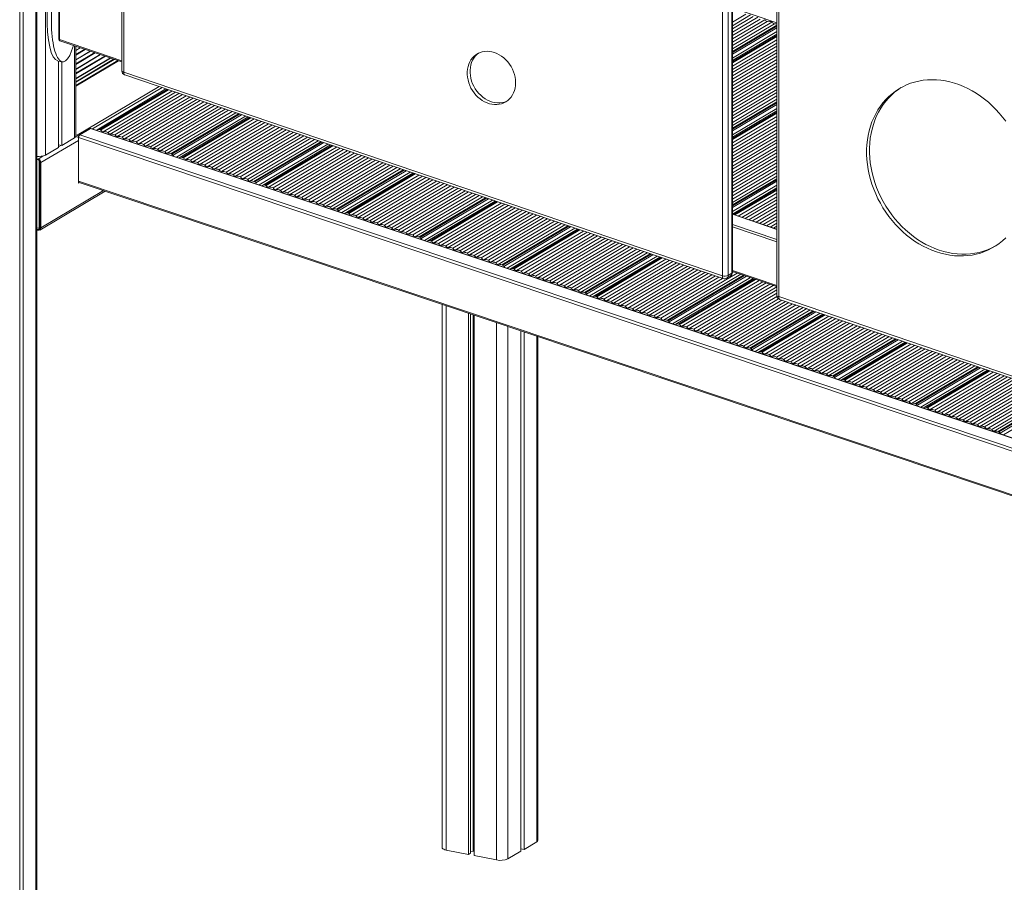
# Model space of a CAD drawing. Units: millimetres. Extents: x -7336 to 26880, y -1407 to 9333.
# Drawn here: x 23303 to 24489, y 22 to 1061 of the extents above; entities that cross this region are included whole.
import ezdxf

# ---------------------------------------------------------------- set-up
doc = ezdxf.new("R2010")
doc.units = ezdxf.units.MM

msp = doc.modelspace()

# ---------------------------------------------------------------- linework, layer by layer
at = {"color": 7, "linetype": 'Continuous', "lineweight": 15}
for p, q in [((23302.6, 2361.9), (23302.6, -298.4)), ((23306.6, 2361.9), (23306.6, -296)), ((23323.4, -285.1), (23323.4, 2363.1)), ((23425.7, 1586.7), (23425.7, 999.5)), ((23428.2, 1585.3), (23428.2, 998)), ((24160.7, 755.9), (24160.7, 1343.1)), ((24161.4, 756.8), (24161.4, 1344)), ((24149.4, 752.6), (24149.4, 1339.8)), ((24156.2, 1340.5), (24156.2, 753.2)), ((24214.9, 1316.4), (24214.9, 729.2)), ((24217.4, 1314.9), (24217.4, 727.7)), ((23349.6, 1090.5), (23349.6, 1037.9)), ((23350.6, 1089.9), (23350.6, 1037.3)), ((24161.4, 1058.2), (24177.7, 1067.8)), ((24161.4, 1054.1), (24183.3, 1067.1)), ((24161.4, 1050.2), (24186.3, 1065)), ((24161.4, 1046.1), (24191.9, 1064.2)), ((24161.4, 1042.2), (24194.9, 1062.1)), ((24161.4, 1038.1), (24200.5, 1061.3)), ((24161.4, 1034.2), (24203.5, 1059.2)), ((24161.4, 1030.1), (24209.1, 1058.4)), ((24161.4, 1026.3), (24212.1, 1056.3)), ((24214.9, 1054.8), (24161.4, 1023.1)), ((24161.4, 1021.9), (24214.9, 1053.7)), ((24214.9, 1051.6), (24161.4, 1019.9)), ((23351, 1036), (23425.7, 1010.4)), ((24214.9, 1043.9), (24161.4, 1012.2)), ((24214.9, 1043.9), (24161.4, 1012.2)), ((24214.9, 1043.9), (24161.4, 1012.2)), ((24214.9, 1043.9), (24161.4, 1012.2)), ((24214.9, 1043.9), (24161.4, 1012.2)), ((24161.4, 1010.7), (24214.9, 1042.4)), ((24161.4, 1009.4), (24214.9, 1041.1)), ((24161.4, 1005.5), (24214.9, 1037.2)), ((24161.4, 1001.4), (24214.9, 1033.1)), ((23370.1, 920.7), (23370.1, 1029.5)), ((23375.6, 1027.6), (23370.1, 1024.3)), ((23387.6, 1023.4), (23370.1, 1013)), ((24161.4, 997.6), (24214.9, 1029.3)), ((24161.4, 993.5), (24214.9, 1025.2)), ((24161.4, 989.6), (24214.9, 1021.3)), ((23348.4, 1011.5), (23353.6, 1010.5)), ((23349.2, 1011.4), (23349.2, 907.4)), ((23353.2, 1010.6), (23353.2, 909.8)), ((23399.7, 1019.3), (23370.1, 1001.7)), ((23411.8, 1015.2), (23370.1, 990.5)), ((23421.5, 1011.8), (23370.1, 981.3)), ((24161.4, 985.5), (24214.9, 1017.2)), ((24161.4, 981.6), (24214.9, 1013.3)), ((24161.4, 977.5), (24214.9, 1009.2)), ((23428.2, 998), (24149.4, 752.6)), ((24161.4, 973.6), (24214.9, 1005.3)), ((24161.4, 969.5), (24214.9, 1001.2)), ((24161.4, 965.7), (24214.9, 997.4)), ((23429.1, 994.8), (24150.3, 749.4)), ((24161.4, 961.6), (24214.9, 993.3)), ((24161.4, 957.7), (24214.9, 989.4)), ((24161.4, 953.6), (24214.9, 985.3)), ((23478.8, 977.9), (23395.8, 928.7)), ((23398.8, 929), (23480.4, 977.3)), ((23400.1, 928.4), (23481.8, 976.8)), ((23403.1, 926.3), (23486, 975.4)), ((23408.7, 925.5), (23490.3, 973.9)), ((24161.4, 949.7), (24214.9, 981.4)), ((24161.4, 945.6), (24214.9, 977.3)), ((24161.4, 941.7), (24214.9, 973.5)), ((23411.6, 923.4), (23494.5, 972.5)), ((23417.3, 922.7), (23498.9, 971)), ((23420.2, 920.6), (23503, 969.6)), ((23425.8, 919.8), (23507.4, 968.1)), ((23428.8, 917.7), (23511.6, 966.7)), ((23434.4, 916.9), (23516, 965.2)), ((23437.4, 914.8), (23520.1, 963.8)), ((23443, 914), (23524.5, 962.3)), ((24161.4, 937.6), (24214.9, 969.4)), ((24161.4, 933.8), (24214.9, 965.5)), ((24214.9, 962.3), (24161.4, 930.6)), ((24161.4, 929.4), (24214.9, 961.1)), ((23446, 911.9), (23528.7, 960.9)), ((23451.6, 911.1), (23533.1, 959.4)), ((23454.6, 909), (23537.2, 958)), ((23460.2, 908.2), (23541.6, 956.5)), ((23463.2, 906.1), (23545.8, 955.1)), ((23468.8, 905.4), (23550.2, 953.6)), ((23471.8, 903.2), (23554.3, 952.2)), ((23477.4, 902.5), (23558.7, 950.7)), ((23480.4, 900.4), (23562.9, 949.2)), ((24214.9, 959.1), (24161.4, 927.4)), ((24214.9, 951.4), (24161.4, 919.7)), ((24214.9, 951.4), (24161.4, 919.7)), ((24214.9, 951.4), (24161.4, 919.7)), ((24214.9, 951.4), (24161.4, 919.7)), ((24214.9, 951.4), (24161.4, 919.7)), ((24214.9, 951.4), (24161.4, 919.7)), ((24161.4, 918.2), (24214.9, 949.9)), ((23566.3, 948.1), (23485.1, 900)), ((23486.1, 899.4), (23567.5, 947.7)), ((23569.8, 946.9), (23487.4, 898.1)), ((23578, 944.1), (23495.5, 895.2)), ((23578, 944.1), (23495.5, 895.2)), ((23498.5, 895.5), (23579.6, 943.6)), ((23499.7, 895), (23581, 943.1)), ((23502.7, 892.9), (23585.1, 941.7)), ((23508.3, 892.1), (23589.5, 940.2)), ((23511.3, 890), (23593.7, 938.8)), ((24161.4, 916.9), (24214.9, 948.6)), ((24161.4, 913), (24214.9, 944.7)), ((24161.4, 908.9), (24214.9, 940.6)), ((23387.9, 930.3), (23374.9, 922.6)), ((24916.9, 417), (23388.4, 930.4)), ((23403, 926.2), (23403.1, 926.3)), ((23516.9, 889.2), (23598.1, 937.3)), ((23519.9, 887.1), (23602.2, 935.9)), ((23525.5, 886.3), (23606.6, 934.4)), ((23528.5, 884.2), (23610.8, 933)), ((23534.1, 883.4), (23615.2, 931.5)), ((23537.1, 881.3), (23619.3, 930)), ((23542.7, 880.5), (23623.7, 928.5)), ((23545.7, 878.4), (23627.9, 927.1)), ((23551.3, 877.7), (23632.3, 925.6)), ((24161.4, 905.1), (24214.9, 936.8)), ((24161.4, 901), (24214.9, 932.7)), ((24161.4, 897.1), (24214.9, 928.8)), ((23368.7, 919), (23353.2, 909.8)), ((23371.9, 922.2), (23370.1, 922.6)), ((23371.9, 920.3), (23370.1, 920.7)), ((23371.9, 919.2), (23371.9, 920.3)), ((23373.6, 864.5), (23373.6, 920)), ((23373.6, 919.5), (23373.6, 866.9)), ((23411.6, 923.3), (23411.6, 923.4)), ((23420.2, 920.4), (23420.2, 920.6)), ((23428.8, 917.6), (23428.8, 917.7)), ((23437.4, 914.7), (23437.4, 914.8)), ((23554.3, 875.5), (23636.4, 924.2)), ((23559.9, 874.8), (23640.8, 922.7)), ((23562.8, 872.7), (23645, 921.3)), ((23568.4, 871.9), (23649.4, 919.8)), ((23571.4, 869.8), (23653.5, 918.4)), ((23577, 869), (23657.9, 916.9)), ((23580, 866.9), (23662.1, 915.5)), ((23665.5, 914.3), (23584.7, 866.5)), ((23585.7, 866), (23666.7, 913.9)), ((24161.4, 893), (24214.9, 924.7)), ((24161.4, 889.1), (24214.9, 920.8)), ((24161.4, 885), (24214.9, 916.7)), ((23349.2, 907.4), (23333.7, 898.2)), ((23353.2, 909.8), (23349.2, 910.6)), ((23446, 911.8), (23446, 911.9)), ((23454.6, 908.9), (23454.6, 909)), ((23463.2, 906), (23463.2, 906.1)), ((23471.8, 903.1), (23471.8, 903.2)), ((23668.9, 913.2), (23587.1, 864.7)), ((23677.2, 910.4), (23595.1, 861.7)), ((23677.2, 910.4), (23595.1, 861.7)), ((23677.2, 910.4), (23595.1, 861.7)), ((23598.1, 862), (23678.8, 909.8)), ((23599.4, 861.5), (23680.1, 909.3)), ((23602.4, 859.4), (23684.3, 907.9)), ((23608, 858.6), (23688.7, 906.4)), ((23610.9, 856.5), (23692.9, 905)), ((23616.6, 855.7), (23697.2, 903.5)), ((23619.5, 853.6), (23701.4, 902.1)), ((24161.4, 881.1), (24214.9, 912.8)), ((24161.4, 877), (24214.9, 908.7)), ((24161.4, 873.2), (24214.9, 904.9)), ((23324.7, 893.5), (23323.4, 893.8)), ((23324.7, 892.6), (23323.4, 892.9)), ((23326, 810), (23326, 891.9)), ((23480.4, 900.2), (23480.4, 900.4)), ((23502.7, 892.7), (23502.7, 892.9)), ((23511.3, 889.9), (23511.3, 890)), ((23625.1, 852.8), (23705.8, 900.6)), ((23628.1, 850.7), (23710, 899.2)), ((23633.7, 850), (23714.3, 897.7)), ((23636.7, 847.8), (23718.5, 896.3)), ((23642.3, 847.1), (23722.9, 894.8)), ((23645.3, 845), (23727.1, 893.4)), ((23650.9, 844.2), (23731.4, 891.9)), ((23653.9, 842.1), (23735.6, 890.5)), ((24161.4, 869.1), (24214.9, 900.8)), ((24161.4, 865.2), (24214.9, 896.9)), ((24161.4, 861.1), (24214.9, 892.8)), ((23327.3, 810.9), (23327.3, 889.3)), ((23328.1, 810.7), (23328.1, 889.1)), ((23519.9, 887), (23519.9, 887.1)), ((23528.5, 884.1), (23528.5, 884.2)), ((23537.1, 881.2), (23537.1, 881.3)), ((23545.6, 878.3), (23545.7, 878.4)), ((23659.5, 841.3), (23740, 889)), ((23662.5, 839.2), (23744.1, 887.6)), ((23668.1, 838.4), (23748.5, 886.1)), ((23671.1, 836.3), (23752.7, 884.7)), ((23676.7, 835.5), (23757.1, 883.2)), ((23679.7, 833.4), (23761.2, 881.7)), ((23764.6, 880.6), (23684.4, 833)), ((23685.4, 832.5), (23765.9, 880.2)), ((23768.1, 879.4), (23686.7, 831.2)), ((24161.4, 857.2), (24214.9, 888.9)), ((24161.4, 853.1), (24214.9, 884.8)), ((24161.4, 849.2), (24214.9, 880.9)), ((23554.2, 875.4), (23554.3, 875.5)), ((23562.8, 872.5), (23562.8, 872.7)), ((23571.4, 869.7), (23571.4, 869.8)), ((23580, 866.8), (23580, 866.9)), ((23776.3, 876.6), (23694.8, 828.3)), ((23776.3, 876.6), (23694.8, 828.3)), ((23776.3, 876.6), (23694.8, 828.3)), ((23776.3, 876.6), (23694.8, 828.3)), ((23697.8, 828.5), (23778, 876.1)), ((23699, 828), (23779.3, 875.6)), ((23702, 825.9), (23783.5, 874.2)), ((23707.6, 825.1), (23787.9, 872.7)), ((23710.6, 823), (23792, 871.3)), ((23716.2, 822.3), (23796.4, 869.8)), ((23719.2, 820.1), (23800.6, 868.4)), ((23724.8, 819.4), (23805, 866.9)), ((24161.4, 845.1), (24214.9, 876.8)), ((24161.4, 841.3), (24214.9, 873)), ((24214.9, 869.8), (24161.4, 838.1)), ((24161.4, 836.9), (24214.9, 868.6)), ((24214.9, 866.6), (24161.4, 834.9)), ((23326.7, 807.9), (23405.6, 854.7)), ((23326.7, 807.9), (23405.6, 854.7)), ((23373.6, 864.5), (23373.3, 864.6)), ((23374.6, 865.1), (23373.6, 864.5)), ((23374.3, 865.2), (24885.9, 357.5)), ((23602.3, 859.3), (23602.4, 859.4)), ((23610.9, 856.4), (23610.9, 856.5)), ((23727.8, 817.3), (23809.1, 865.4)), ((23733.4, 816.5), (23813.5, 864)), ((23736.4, 814.4), (23817.7, 862.5)), ((23742, 813.6), (23822.1, 861)), ((23745, 811.5), (23826.2, 859.6)), ((23750.6, 810.7), (23830.6, 858.1)), ((23753.6, 808.6), (23834.8, 856.7)), ((23759.2, 807.8), (23839.2, 855.2)), ((24214.9, 858.9), (24161.4, 827.2)), ((24214.9, 858.9), (24161.4, 827.2)), ((24214.9, 858.9), (24161.4, 827.2)), ((24214.9, 858.9), (24161.4, 827.2)), ((24214.9, 858.9), (24161.4, 827.2)), ((24214.9, 858.9), (24161.4, 827.2)), ((24214.9, 858.9), (24161.4, 827.2)), ((24162.9, 826.6), (24214.9, 857.4)), ((24164.3, 826.1), (24214.9, 856.1)), ((23619.5, 853.5), (23619.5, 853.6)), ((23628.1, 850.6), (23628.1, 850.7)), ((23636.7, 847.7), (23636.7, 847.8)), ((23645.3, 844.8), (23645.3, 845)), ((23762.1, 805.7), (23843.3, 853.8)), ((23767.8, 804.9), (23847.7, 852.3)), ((23770.7, 802.8), (23851.9, 850.9)), ((23776.3, 802.1), (23856.3, 849.4)), ((23779.3, 799.9), (23860.4, 848)), ((23863.8, 846.8), (23784, 799.6)), ((23785, 799), (23865.1, 846.4)), ((23867.3, 845.7), (23786.4, 797.7)), ((23875.5, 842.9), (23794.4, 794.8)), ((23875.5, 842.9), (23794.4, 794.8)), ((23875.5, 842.9), (23794.4, 794.8)), ((23875.5, 842.9), (23794.4, 794.8)), ((23875.5, 842.9), (23794.4, 794.8)), ((24168.4, 824.7), (24214.9, 852.2)), ((24172.8, 823.2), (24214.9, 848.1)), ((24176.9, 821.8), (24214.9, 844.3)), ((23653.9, 842), (23653.9, 842.1)), ((23662.5, 839.1), (23662.5, 839.2)), ((23671.1, 836.2), (23671.1, 836.3)), ((23679.7, 833.3), (23679.7, 833.4)), ((23797.4, 795.1), (23877.1, 842.3)), ((23798.7, 794.6), (23878.5, 841.8)), ((23801.7, 792.4), (23882.7, 840.4)), ((23807.3, 791.7), (23887, 838.9)), ((23810.3, 789.6), (23891.2, 837.5)), ((23815.9, 788.8), (23895.6, 836)), ((23818.8, 786.7), (23899.8, 834.6)), ((23824.5, 785.9), (23904.1, 833.1)), ((23827.4, 783.8), (23908.3, 831.7)), ((24181.3, 820.3), (24214.9, 840.2)), ((24185.5, 818.9), (24214.9, 836.3)), ((24189.9, 817.4), (24214.9, 832.2)), ((23702, 825.8), (23702, 825.9)), ((23710.6, 822.9), (23710.6, 823)), ((23719.2, 820), (23719.2, 820.1)), ((23833, 783), (23912.7, 830.2)), ((23836, 780.9), (23916.9, 828.8)), ((23841.6, 780.1), (23921.2, 827.3)), ((23844.6, 778), (23925.4, 825.9)), ((23850.2, 777.2), (23929.8, 824.4)), ((23853.2, 775.1), (23934, 823)), ((23858.8, 774.4), (23938.3, 821.5)), ((23861.8, 772.2), (23942.5, 820.1)), ((24214.9, 808.8), (24161.4, 827.1)), ((24194, 815.9), (24214.9, 828.3)), ((24198.4, 814.4), (24214.9, 824.2)), ((24202.5, 813), (24214.9, 820.3)), ((23323.4, 810.6), (23326, 810)), ((23323.4, 808.8), (23324.7, 808.6)), ((23323.4, 807.9), (23324.7, 807.6)), ((23326, 810), (23327.3, 810.8)), ((23727.8, 817.1), (23727.8, 817.3)), ((23736.4, 814.3), (23736.4, 814.4)), ((23745, 811.4), (23745, 811.5)), ((23753.5, 808.5), (23753.6, 808.6)), ((23867.4, 771.5), (23946.9, 818.6)), ((23870.4, 769.4), (23951.1, 817.1)), ((23876, 768.6), (23955.4, 815.7)), ((23879, 766.5), (23959.6, 814.2)), ((23963, 813.1), (23883.7, 766.1)), ((23884.7, 765.5), (23964.2, 812.7)), ((23966.5, 811.9), (23886, 764.2)), ((23974.7, 809.1), (23894.1, 761.3)), ((23974.7, 809.1), (23894.1, 761.3)), ((23974.7, 809.1), (23894.1, 761.3)), ((23974.7, 809.1), (23894.1, 761.3)), ((23974.7, 809.1), (23894.1, 761.3)), ((23974.7, 809.1), (23894.1, 761.3)), ((23897.1, 761.6), (23976.3, 808.5)), ((23898.3, 761.1), (23977.7, 808.1)), ((24206.9, 811.5), (24214.9, 816.2)), ((24211.1, 810.1), (24214.9, 812.4)), ((23762.1, 805.6), (23762.1, 805.7)), ((23770.7, 802.7), (23770.7, 802.8)), ((23779.3, 799.8), (23779.3, 799.9)), ((23901.3, 759), (23981.8, 806.7)), ((23906.9, 758.2), (23986.2, 805.2)), ((23909.9, 756.1), (23990.4, 803.8)), ((23915.5, 755.3), (23994.8, 802.3)), ((23918.5, 753.2), (23998.9, 800.9)), ((23924.1, 752.4), (24003.3, 799.4)), ((23927.1, 750.3), (24007.5, 797.9)), ((23932.7, 749.5), (24011.9, 796.5)), ((23935.7, 747.4), (24016, 795)), ((23801.6, 792.3), (23801.7, 792.4)), ((23810.2, 789.4), (23810.3, 789.6)), ((23818.8, 786.6), (23818.8, 786.7)), ((23827.4, 783.7), (23827.4, 783.8)), ((23941.3, 746.7), (24020.4, 793.5)), ((23944.3, 744.6), (24024.6, 792.1)), ((23949.9, 743.8), (24029, 790.6)), ((23952.9, 741.7), (24033.1, 789.2)), ((23958.5, 740.9), (24037.5, 787.7)), ((23961.4, 738.8), (24041.7, 786.3)), ((23967.1, 738), (24046.1, 784.8)), ((23970, 735.9), (24050.2, 783.4)), ((23836, 780.8), (23836, 780.9)), ((23844.6, 777.9), (23844.6, 778)), ((23853.2, 775), (23853.2, 775.1)), ((23861.8, 772.1), (23861.8, 772.2)), ((23975.6, 735.1), (24054.6, 781.9)), ((23978.6, 733), (24058.8, 780.5)), ((24062.2, 779.3), (23983.3, 732.6)), ((23984.4, 732.1), (24063.4, 778.9)), ((24065.6, 778.2), (23985.7, 730.8)), ((24073.9, 775.3), (23993.7, 727.9)), ((24073.9, 775.3), (23993.7, 727.9)), ((24073.9, 775.3), (23993.7, 727.9)), ((24073.9, 775.3), (23993.7, 727.9)), ((24073.9, 775.3), (23993.7, 727.9)), ((24073.9, 775.3), (23993.7, 727.9)), ((24073.9, 775.3), (23993.7, 727.9)), ((23996.7, 728.1), (24075.5, 774.8)), ((23998, 727.6), (24076.9, 774.3)), ((24001, 725.5), (24081, 772.9)), ((24006.6, 724.7), (24085.4, 771.4)), ((23870.4, 769.3), (23870.4, 769.4)), ((23879, 766.4), (23879, 766.5)), ((24009.6, 722.6), (24089.6, 770)), ((24015.2, 721.8), (24094, 768.5)), ((24018.1, 719.7), (24098.1, 767.1)), ((24023.8, 719), (24102.5, 765.6)), ((24026.7, 716.9), (24106.7, 764.2)), ((24032.3, 716.1), (24111, 762.7)), ((24035.3, 714), (24115.2, 761.3)), ((24040.9, 713.2), (24119.6, 759.8)), ((23901.3, 758.9), (23901.3, 759)), ((23909.9, 756), (23909.9, 756.1)), ((23918.5, 753.1), (23918.5, 753.2)), ((23927.1, 750.2), (23927.1, 750.3)), ((24043.9, 711.1), (24123.8, 758.4)), ((24049.5, 710.3), (24128.1, 756.9)), ((24052.5, 708.2), (24132.3, 755.5)), ((24058.1, 707.4), (24136.7, 754)), ((24061.1, 705.3), (24140.9, 752.6)), ((24066.7, 704.5), (24145.2, 751.1)), ((24069.7, 702.4), (24149.4, 749.6)), ((24075.3, 701.6), (24167.3, 756.1)), ((24078.3, 699.5), (24171.4, 754.7)), ((24174.8, 753.5), (24083, 699.2)), ((24084, 698.6), (24176, 753.1)), ((24178.3, 752.4), (24085.3, 697.3)), ((24186.5, 749.5), (24093.4, 694.4)), ((24186.5, 749.5), (24093.4, 694.4)), ((24186.5, 749.5), (24093.4, 694.4)), ((24186.5, 749.5), (24093.4, 694.4)), ((24186.5, 749.5), (24093.4, 694.4)), ((24186.5, 749.5), (24093.4, 694.4)), ((24186.5, 749.5), (24093.4, 694.4)), ((24186.5, 749.5), (24093.4, 694.4)), ((24096.4, 694.7), (24188.1, 749)), ((24097.6, 694.1), (24189.4, 748.5)), ((24154.4, 749.8), (24158.9, 752.5)), ((24156.2, 753.2), (24160.7, 755.9)), ((24161.4, 758.1), (24214.9, 739.8)), ((24161.4, 756.7), (24162.9, 757.6)), ((23935.7, 747.3), (23935.7, 747.4)), ((23944.3, 744.4), (23944.3, 744.6)), ((23952.8, 741.6), (23952.9, 741.7)), ((23961.4, 738.7), (23961.4, 738.8)), ((23970, 735.8), (23970, 735.9)), ((24100.6, 692), (24193.6, 747.1)), ((24106.2, 691.3), (24198, 745.6)), ((24109.2, 689.2), (24202.1, 744.2)), ((24114.8, 688.4), (24206.5, 742.7)), ((24117.8, 686.3), (24210.6, 741.3)), ((24123.4, 685.5), (24214.9, 739.7)), ((24126.4, 683.4), (24214.9, 735.8)), ((23978.6, 732.9), (23978.6, 733)), ((24001, 725.4), (24001, 725.5)), ((24132, 682.6), (24214.9, 731.7)), ((24135, 680.5), (24215.1, 727.9)), ((24140.6, 679.7), (24217.1, 725)), ((24217.4, 727.7), (24938.6, 482.3)), ((24218.3, 724.4), (24939.5, 479)), ((23811.5, 718.4), (23811.5, 64.1)), ((24009.5, 722.5), (24009.6, 722.6)), ((24018.1, 719.6), (24018.1, 719.7)), ((24026.7, 716.7), (24026.7, 716.9)), ((24035.3, 713.9), (24035.3, 714)), ((24143.6, 677.6), (24221, 723.5)), ((24149.2, 676.8), (24225.4, 722)), ((24152.2, 674.7), (24229.6, 720.6)), ((24157.8, 673.9), (24234, 719.1)), ((24160.8, 671.8), (24238.1, 717.7)), ((24166.4, 671.1), (24242.5, 716.2)), ((24169.3, 669), (24246.7, 714.8)), ((24174.9, 668.2), (24251.1, 713.3)), ((23843.3, 707.7), (23843.3, 55.8)), ((23845.7, 706.9), (23845.7, 57.2)), ((23849.2, 705.7), (23849.2, 59.6)), ((23850.3, 705.4), (23850.3, 54.4)), ((24043.9, 711), (24043.9, 711.1)), ((24052.5, 708.1), (24052.5, 708.2)), ((24061.1, 705.2), (24061.1, 705.3)), ((24069.7, 702.3), (24069.7, 702.4)), ((24177.9, 666.1), (24255.2, 711.9)), ((24258.6, 710.7), (24182.6, 665.7)), ((24183.7, 665.1), (24259.9, 710.3)), ((24262.1, 709.5), (24185, 663.8)), ((24270.3, 706.7), (24193, 660.9)), ((24270.3, 706.7), (24193, 660.9)), ((24270.3, 706.7), (24193, 660.9)), ((24270.3, 706.7), (24193, 660.9)), ((24270.3, 706.7), (24193, 660.9)), ((24270.3, 706.7), (24193, 660.9)), ((24270.3, 706.7), (24193, 660.9)), ((24270.3, 706.7), (24193, 660.9)), ((24270.3, 706.7), (24193, 660.9)), ((24196, 661.2), (24272, 706.2)), ((24197.3, 660.7), (24273.3, 705.7)), ((24200.3, 658.6), (24277.5, 704.3)), ((24205.9, 657.8), (24281.9, 702.8)), ((24208.9, 655.7), (24286, 701.4)), ((24078.3, 699.4), (24078.3, 699.5)), ((24100.6, 691.9), (24100.6, 692)), ((24109.2, 689), (24109.2, 689.2)), ((24214.5, 654.9), (24290.4, 699.9)), ((24217.5, 652.8), (24294.6, 698.5)), ((24223.1, 652), (24299, 697)), ((24226, 649.9), (24303.1, 695.6)), ((24231.6, 649.1), (24307.5, 694.1)), ((24234.6, 647), (24311.7, 692.7)), ((24240.2, 646.3), (24316.1, 691.2)), ((24243.2, 644.1), (24320.2, 689.7)), ((24248.8, 643.4), (24324.6, 688.3)), ((23906.3, 686.5), (23906.3, 59.6)), ((23910.3, 685.2), (23910.3, 61.9)), ((23927.1, 72.8), (23927.1, 679.5)), ((24117.8, 686.2), (24117.8, 686.3)), ((24126.4, 683.3), (24126.4, 683.4)), ((24135, 680.4), (24135, 680.5)), ((24143.6, 677.5), (24143.6, 677.6)), ((24251.8, 641.3), (24328.8, 686.8)), ((24257.4, 640.5), (24333.2, 685.3)), ((24260.4, 638.4), (24337.3, 683.9)), ((24266, 637.6), (24341.7, 682.4)), ((24269, 635.5), (24345.9, 681)), ((24274.6, 634.7), (24350.3, 679.5)), ((24277.6, 632.6), (24354.4, 678.1)), ((24357.8, 677), (24282.3, 632.2)), ((24283.3, 631.7), (24359, 676.5)), ((24152.1, 674.6), (24152.2, 674.7)), ((24160.7, 671.7), (24160.8, 671.8)), ((24169.3, 668.8), (24169.3, 669)), ((24177.9, 666), (24177.9, 666.1)), ((24361.3, 675.8), (24284.6, 630.4)), ((24369.5, 673), (24292.7, 627.5)), ((24369.5, 673), (24292.7, 627.5)), ((24369.5, 673), (24292.7, 627.5)), ((24369.5, 673), (24292.7, 627.5)), ((24369.5, 673), (24292.7, 627.5)), ((24369.5, 673), (24292.7, 627.5)), ((24369.5, 673), (24292.7, 627.5)), ((24369.5, 673), (24292.7, 627.5)), ((24295.7, 627.7), (24371.1, 672.4)), ((24296.9, 627.2), (24372.5, 672)), ((24299.9, 625.1), (24376.6, 670.5)), ((24305.5, 624.3), (24381, 669)), ((24308.5, 622.2), (24385.2, 667.6)), ((24314.1, 621.4), (24389.6, 666.1)), ((24317.1, 619.3), (24393.7, 664.7)), ((24200.3, 658.5), (24200.3, 658.6)), ((24208.8, 655.6), (24208.9, 655.7)), ((24217.4, 652.7), (24217.5, 652.8)), ((24322.7, 618.6), (24398.1, 663.2)), ((24325.7, 616.4), (24402.3, 661.8)), ((24331.3, 615.7), (24406.7, 660.3)), ((24334.3, 613.6), (24410.8, 658.9)), ((24339.9, 612.8), (24415.2, 657.4)), ((24342.9, 610.7), (24419.4, 656)), ((24348.5, 609.9), (24423.8, 654.5)), ((24351.5, 607.8), (24427.9, 653.1)), ((24226, 649.8), (24226, 649.9)), ((24234.6, 646.9), (24234.6, 647)), ((24243.2, 644), (24243.2, 644.1)), ((24251.8, 641.1), (24251.8, 641.3)), ((24357.1, 607), (24432.3, 651.6)), ((24360.1, 604.9), (24436.5, 650.2)), ((24365.7, 604.1), (24440.9, 648.7)), ((24368.6, 602), (24445, 647.3)), ((24374.3, 601.2), (24449.4, 645.8)), ((24377.2, 599.1), (24453.6, 644.4)), ((24457, 643.2), (24381.9, 598.8)), ((24383, 598.2), (24458.2, 642.8)), ((24460.4, 642), (24384.3, 596.9)), ((24260.4, 638.3), (24260.4, 638.4)), ((24269, 635.4), (24269, 635.5)), ((24277.6, 632.5), (24277.6, 632.6)), ((24468.7, 639.2), (24392.3, 594)), ((24468.7, 639.2), (24392.3, 594)), ((24468.7, 639.2), (24392.3, 594)), ((24468.7, 639.2), (24392.3, 594)), ((24468.7, 639.2), (24392.3, 594)), ((24468.7, 639.2), (24392.3, 594)), ((24468.7, 639.2), (24392.3, 594)), ((24395.3, 594.3), (24470.3, 638.7)), ((24396.6, 593.7), (24471.7, 638.2)), ((24399.6, 591.6), (24475.8, 636.8)), ((24405.2, 590.9), (24480.2, 635.3)), ((24408.2, 588.7), (24484.4, 633.9)), ((24413.8, 588), (24488.8, 632.4)), ((24416.8, 585.9), (24492.9, 631)), ((24422.4, 585.1), (24497.3, 629.5)), ((24299.9, 625), (24299.9, 625.1)), ((24308.5, 622.1), (24308.5, 622.2)), ((24317.1, 619.2), (24317.1, 619.3)), ((24425.3, 583), (24501.5, 628.1)), ((24431, 582.2), (24505.9, 626.6)), ((24433.9, 580.1), (24510, 625.2)), ((24439.5, 579.3), (24514.4, 623.7)), ((24442.5, 577.2), (24518.6, 622.2)), ((24448.1, 576.4), (24523, 620.7)), ((24451.1, 574.3), (24527.1, 619.3)), ((24456.7, 573.5), (24531.5, 617.8)), ((24325.7, 616.3), (24325.7, 616.4)), ((24334.3, 613.4), (24334.3, 613.6)), ((24342.9, 610.6), (24342.9, 610.7)), ((24351.5, 607.7), (24351.5, 607.8)), ((24459.7, 571.4), (24535.7, 616.4)), ((24465.3, 570.7), (24540.1, 614.9)), ((24468.3, 568.5), (24544.2, 613.5)), ((24473.9, 567.8), (24548.6, 612)), ((24476.9, 565.7), (24552.8, 610.6)), ((24556.1, 609.5), (24481.6, 565.3)), ((24482.6, 564.7), (24557.4, 609)), ((24559.6, 608.3), (24483.9, 563.4)), ((24360, 604.8), (24360.1, 604.9)), ((24368.6, 601.9), (24368.6, 602)), ((24377.2, 599), (24377.2, 599.1)), ((24399.6, 591.5), (24399.6, 591.6)), ((24408.1, 588.6), (24408.2, 588.7)), ((24416.7, 585.7), (24416.8, 585.9)), ((24425.3, 582.9), (24425.3, 583)), ((24433.9, 580), (24433.9, 580.1)), ((24442.5, 577.1), (24442.5, 577.2)), ((24451.1, 574.2), (24451.1, 574.3)), ((24459.7, 571.3), (24459.7, 571.4)), ((24468.3, 568.4), (24468.3, 568.5)), ((24476.9, 565.5), (24476.9, 565.7)), ((23816.5, 61.1), (23843.3, 55.8)), ((23845.7, 59.3), (23849.2, 59.6)), ((23849.2, 59.6), (23850.3, 59.4)), ((23890.8, 50.4), (23906.3, 59.6)), ((23906.3, 62.7), (23910.3, 61.9)), ((23910.3, 61.9), (23925.8, 71.1)), ((23843.3, 55.8), (23845.7, 57.2)), ((23850.3, 54.4), (23877.1, 49.1))]:
    msp.add_line(p, q, dxfattribs=at)
at = {"color": 8, "linetype": 'Continuous', "lineweight": 15}
for p, q in [((23322.1, 2363), (23322.1, -286.8)), ((23333.7, 1743.3), (23333.7, 898.2)), ((24214.9, 1057.7), (24161.4, 1075.7)), ((24161.4, 1015.1), (24214.9, 1046.9)), ((23350.6, 1037.3), (23425.7, 1011.6)), ((23368.7, 1029.9), (23368.7, 919)), ((23375.8, 1027.5), (23370.1, 1024.1)), ((23380.9, 1025.7), (23370.1, 1019.3)), ((23381.6, 1025.5), (23370.1, 1018.6)), ((23387.9, 1023.4), (23370.1, 1012.8)), ((23393, 1021.6), (23370.1, 1008)), ((23393.7, 1021.4), (23370.1, 1007.4)), ((23399.9, 1019.2), (23370.1, 1001.5)), ((23405.1, 1017.5), (23370.1, 996.7)), ((23405.8, 1017.2), (23370.1, 996.1)), ((23412, 1015.1), (23370.1, 990.2)), ((23415.8, 1013.8), (23370.1, 986.6)), ((23416.6, 1013.5), (23370.1, 985.9)), ((23420.8, 1012.1), (23370.1, 982)), ((23470.6, 980.7), (23371.9, 922.2)), ((23474.1, 979.5), (23390.2, 929.8)), ((24161.4, 922.6), (24214.9, 954.4)), ((23491.5, 895.8), (23574.8, 945.2)), ((24916.8, 416.8), (23387.9, 930.3)), ((23328.1, 889.1), (23373.3, 915.9)), ((23370, 920.4), (23370.4, 920.6)), ((23373.7, 920), (23373.6, 920)), ((24909.9, 403.5), (23373.6, 919.5)), ((24911.4, 406.5), (23374.9, 922.6)), ((23349.2, 908.1), (23352.3, 909.9)), ((23591.1, 862.3), (23674, 911.4)), ((23324.7, 893.5), (23330.6, 897.1)), ((24886.6, 358.7), (23373.6, 866.9)), ((23690.8, 828.9), (23773.2, 877.7)), ((23328.1, 810.7), (23403.6, 855.4)), ((24161.4, 830.1), (24214.9, 861.9)), ((23790.4, 795.4), (23872.4, 843.9)), ((24214.9, 808.6), (24161.4, 826.9)), ((23324.7, 808.6), (23327.1, 810)), ((23890.1, 761.9), (23971.5, 810.2)), ((24161.4, 814.7), (24214.9, 796.4)), ((24214.9, 793.6), (24161.4, 811.9)), ((23989.7, 728.5), (24070.7, 776.4)), ((24089.4, 695), (24183.3, 750.6)), ((24161.4, 759.3), (24214.9, 741)), ((23816.5, 716.7), (23816.5, 61.1)), ((24189, 661.5), (24267.2, 707.8)), ((23877.1, 696.3), (23877.1, 49.1)), ((23890.8, 691.7), (23890.8, 50.4)), ((23925.8, 680), (23925.8, 71.1)), ((24288.7, 628), (24366.3, 674.1)), ((24388.3, 594.6), (24465.5, 640.3)), ((24488, 561.1), (24564.7, 606.5))]:
    msp.add_line(p, q, dxfattribs=at)
at = {"color": 8, "linetype": 'Continuous', "lineweight": 15, "flags": 128}
for points in [[(23349.6, 1037.9), (23349.7, 1037.8), (23349.7, 1037.7), (23349.9, 1037.6), (23350.1, 1037.5), (23350.3, 1037.4), (23350.6, 1037.3)], [(23350.6, 1037.3), (23350.6, 1037), (23350.6, 1036.6), (23350.7, 1036.4), (23350.8, 1036.2), (23350.9, 1036.1), (23351, 1036)], [(23428.2, 998), (23427.4, 998.2), (23426.7, 998.5), (23426.2, 998.8), (23425.9, 999.1), (23425.7, 999.4), (23425.7, 999.5)], [(23428.2, 998), (23428.1, 997.2), (23428.2, 996.4), (23428.3, 995.8), (23428.5, 995.3), (23428.8, 994.9), (23429.1, 994.8)], [(24149.4, 752.6), (24149.3, 751.8), (24149.3, 751), (24149.5, 750.3), (24149.7, 749.8), (24150, 749.5), (24150.3, 749.4)], [(24214.9, 729.2), (24214.9, 729.1), (24215.1, 728.7), (24215.4, 728.4), (24215.9, 728.1), (24216.6, 727.9), (24217.4, 727.7)], [(24218.3, 724.4), (24218, 724.6), (24217.7, 724.9), (24217.5, 725.4), (24217.4, 726.1), (24217.3, 726.8), (24217.4, 727.7)]]:
    msp.add_lwpolyline(points, dxfattribs=at)
at = {"color": 7, "linetype": 'Continuous', "lineweight": 15, "flags": 128}
for points in [[(23900.1, 985.4), (23900, 988.7), (23899.5, 992), (23898.7, 995.3), (23897.7, 998.5), (23896.3, 1001.7), (23894.7, 1004.8), (23892.9, 1007.7), (23890.8, 1010.4), (23888.5, 1013), (23886, 1015.3), (23883.3, 1017.3), (23880.5, 1019.1), (23877.7, 1020.6), (23874.7, 1021.8), (23871.7, 1022.6), (23868.7, 1023.1), (23865.7, 1023.3), (23862.8, 1023.1), (23860, 1022.6), (23857.3, 1021.8), (23854.7, 1020.6), (23852.3, 1019.1), (23850.1, 1017.3), (23848.1, 1015.3), (23846.4, 1013), (23844.9, 1010.4), (23843.7, 1007.7), (23842.8, 1004.8), (23842.2, 1001.7), (23841.9, 998.5), (23841.9, 995.3), (23842.2, 992), (23842.8, 988.7), (23843.7, 985.4), (23844.9, 982.2), (23846.4, 979), (23848.1, 976), (23850.1, 973.2), (23852.3, 970.5), (23854.7, 968.1), (23857.3, 965.9), (23860, 964), (23862.8, 962.4), (23865.7, 961.1), (23868.7, 960.1), (23871.7, 959.4), (23874.7, 959), (23877.7, 959), (23880.5, 959.4), (23883.3, 960.1), (23886, 961.1), (23888.5, 962.4), (23890.8, 964), (23892.9, 965.9), (23894.7, 968.1), (23896.3, 970.6), (23897.7, 973.2), (23898.7, 976), (23899.5, 979), (23900, 982.2), (23900.1, 985.4)], [(23855.6, 1021), (23853.6, 1019.4), (23851.6, 1017.4), (23849.9, 1015), (23848.4, 1012.5), (23847.2, 1009.8), (23846.3, 1006.8), (23845.7, 1003.8), (23845.4, 1000.6), (23845.4, 997.3), (23845.7, 994), (23846.3, 990.7), (23847.2, 987.4), (23848.4, 984.2), (23849.9, 981.1), (23851.6, 978.1), (23853.6, 975.3), (23855.8, 972.6), (23858.2, 970.2), (23860.8, 968), (23863.5, 966.1), (23866.3, 964.5), (23869.2, 963.1), (23872.2, 962.1), (23875.2, 961.5), (23878.2, 961.1), (23881.2, 961.1), (23884, 961.5), (23886.8, 962.1), (23889.5, 963.1), (23889.8, 963.3)], [(24490.8, 938.9), (24487, 943.9), (24483, 948.7), (24478.8, 953.3), (24474.4, 957.7), (24469.9, 961.8), (24465.2, 965.7), (24460.3, 969.3), (24455.3, 972.7), (24450.2, 975.7), (24445, 978.5), (24439.7, 980.9), (24434.3, 983.1), (24428.9, 984.9), (24423.5, 986.4), (24418.1, 987.6), (24412.6, 988.4), (24407.2, 988.9), (24401.8, 989), (24396.5, 988.8), (24391.2, 988.3), (24386.1, 987.4), (24381, 986.2), (24376.1, 984.7), (24371.3, 982.8), (24366.6, 980.6), (24362.2, 978.1), (24357.9, 975.3), (24353.8, 972.2), (24349.9, 968.8), (24346.3, 965.2), (24342.8, 961.3), (24339.7, 957.1), (24336.7, 952.7), (24334.1, 948), (24331.7, 943.2), (24329.6, 938.2), (24327.8, 932.9), (24326.3, 927.6), (24325, 922), (24324.1, 916.4), (24323.5, 910.6), (24323.2, 904.8), (24323.2, 898.9), (24323.5, 892.9), (24324.1, 886.9), (24325, 880.9), (24326.3, 874.9), (24327.8, 868.9), (24329.6, 863), (24331.7, 857.1), (24334.1, 851.4), (24336.7, 845.7), (24339.7, 840.1), (24342.8, 834.7), (24346.3, 829.4), (24349.9, 824.3), (24353.8, 819.4), (24357.9, 814.7), (24362.2, 810.2), (24366.6, 805.9), (24371.3, 801.9), (24376.1, 798.1), (24381, 794.6), (24386.1, 791.4), (24391.2, 788.5), (24396.5, 785.9), (24401.8, 783.6), (24407.2, 781.7), (24412.6, 780), (24418.1, 778.7), (24423.5, 777.7), (24428.9, 777), (24434.3, 776.7), (24439.7, 776.7), (24445, 777.1), (24450.2, 777.8), (24455.3, 778.8), (24460.3, 780.2), (24465.2, 781.9), (24469.9, 783.9), (24474.4, 786.3), (24478.8, 788.9), (24483, 791.9), (24487, 795.1), (24490.8, 798.6)], [(24364.5, 979.5), (24361.4, 977.4), (24357.3, 974.3), (24353.4, 970.9), (24349.8, 967.3), (24346.3, 963.3), (24343.2, 959.2), (24340.2, 954.7), (24337.6, 950.1), (24335.2, 945.3), (24333.1, 940.2), (24331.3, 935), (24329.8, 929.6), (24328.5, 924.1), (24327.6, 918.5), (24327, 912.7), (24326.7, 906.9), (24326.7, 901), (24327, 895), (24327.6, 889), (24328.5, 883), (24329.8, 877), (24331.3, 871), (24333.1, 865.1), (24335.2, 859.2), (24337.6, 853.4), (24340.2, 847.7), (24343.2, 842.2), (24346.3, 836.7), (24349.8, 831.5), (24353.4, 826.4), (24357.3, 821.4), (24361.4, 816.7), (24365.7, 812.2), (24370.1, 808), (24374.8, 804), (24379.6, 800.2), (24384.5, 796.7), (24389.6, 793.5), (24394.7, 790.6), (24400, 788), (24405.3, 785.7), (24410.7, 783.7), (24416.1, 782.1), (24421.6, 780.7), (24427, 779.8), (24432.4, 779.1), (24437.8, 778.8), (24443.2, 778.8), (24448.5, 779.2), (24453.7, 779.9), (24458.8, 780.9), (24463.8, 782.3), (24468.7, 784), (24473.4, 786), (24477.8, 788.3)], [(23811.5, 64.1), (23811.5, 63.8), (23811.8, 63.2), (23812.5, 62.5), (23813.6, 62), (23814.9, 61.5), (23816.5, 61.1)]]:
    msp.add_lwpolyline(points, dxfattribs=at)
at = {"color": 7, "linetype": 'Continuous', "lineweight": 15}
for centre, radius, start, end in [((24205.3, 1064.6), 5.77, 214.4112, 250.7271), ((24205.2, 1051.2), 8.2, 61.9299, 102.2979), ((24213.9, 1061.7), 5.77, 214.4112, 250.7271), ((24213.8, 1049), 7.49, 81.5228, 103.2497), ((23351.6, 1037.9), 2, 180, 251.0747), ((23430.7, 999.5), 5, 180, 251.2057), ((23388.3, 929.8), 0.643, 72.967, 124.5403), ((23397.6, 925.6), 3.59, 70.4395, 134.1419), ((23395.8, 919.9), 9.57, 63.1601, 71.2375), ((23404.8, 931.7), 5.74, 214.3697, 252.0404), ((23404.8, 918.3), 8.2, 61.9299, 102.2979), ((23413.4, 928.8), 5.74, 214.3697, 252.0404), ((23367.9, 921), 2.16, 291.701, 352.1465), ((23371.3, 920), 2.29, 0.0835, 75.8043), ((23377.5, 919.8), 3.87, 132.4502, 183.4966), ((23413.4, 915.4), 8.2, 61.9299, 102.2979), ((23422, 925.9), 5.74, 214.3697, 252.0404), ((23422, 912.5), 8.2, 61.9299, 102.2979), ((23430.6, 923), 5.74, 214.3697, 252.0404), ((23430.6, 909.7), 8.2, 61.9299, 102.2979), ((23439.2, 920.1), 5.74, 214.3697, 252.0404), ((23439.2, 906.8), 8.2, 61.9299, 102.2979), ((23447.8, 917.2), 5.74, 214.3697, 252.0404), ((23447.8, 903.9), 8.2, 61.9299, 102.2979), ((23456.4, 914.4), 5.74, 214.3697, 252.0404), ((23456.3, 901), 8.2, 61.9299, 102.2979), ((23464.9, 911.5), 5.74, 214.3697, 252.0404), ((23464.9, 898.1), 8.2, 61.9299, 102.2979), ((23473.5, 908.6), 5.74, 214.3697, 252.0404), ((23473.5, 895.2), 8.2, 61.9299, 102.2979), ((23482.1, 905.7), 5.74, 214.3697, 252.0404), ((23325.2, 918), 21.5, 265.0988, 293.2169), ((23323.5, 889.1), 4.59, 0.0835, 75.8043), ((23323.8, 889.3), 3.44, 0.0835, 75.8043), ((23482.1, 892.6), 7.94, 68.1698, 102.6982), ((23483.2, 895.3), 5.1, 54.6969, 67.839), ((23491, 903.1), 6.14, 216.8388, 234.1767), ((23482.5, 894.5), 6.13, 23.5047, 36.5269), ((23497.3, 892.1), 3.59, 70.4395, 134.1419), ((23495.4, 886.4), 9.57, 63.1601, 71.2375), ((23504.5, 898.2), 5.74, 214.3697, 252.0404), ((23504.5, 884.8), 8.2, 61.9299, 102.2979), ((23513.1, 895.3), 5.74, 214.3697, 252.0404), ((23513, 882), 8.2, 61.9299, 102.2979), ((23521.6, 892.4), 5.74, 214.3697, 252.0404), ((23521.6, 879.1), 8.2, 61.9299, 102.2979), ((23530.2, 889.6), 5.74, 214.3697, 252.0404), ((23530.2, 876.2), 8.2, 61.9299, 102.2979), ((23538.8, 886.7), 5.74, 214.3697, 252.0404), ((23538.8, 873.3), 8.2, 61.9299, 102.2979), ((23547.4, 883.8), 5.74, 214.3697, 252.0404), ((23547.4, 870.4), 8.2, 61.9299, 102.2979), ((23375.3, 866.6), 1.69, 169.538, 235.1886), ((23556, 880.9), 5.74, 214.3697, 252.0404), ((23556, 867.5), 8.2, 61.9299, 102.2979), ((23564.6, 878), 5.74, 214.3697, 252.0404), ((23564.6, 864.6), 8.2, 61.9299, 102.2979), ((23573.2, 875.1), 5.74, 214.3697, 252.0404), ((23573.2, 861.8), 8.2, 61.9299, 102.2979), ((23581.8, 872.2), 5.74, 214.3697, 252.0404), ((23581.8, 859.1), 7.94, 68.1698, 102.6982), ((23582.8, 861.8), 5.1, 54.6969, 67.839), ((23590.7, 869.6), 6.14, 216.8388, 234.1767), ((23582.1, 861), 6.13, 23.5047, 36.5269), ((23596.9, 858.6), 3.59, 70.4395, 134.1419), ((23595.1, 853), 9.57, 63.1601, 71.2375), ((23604.1, 864.7), 5.74, 214.3697, 252.0404), ((23604.1, 851.4), 8.2, 61.9299, 102.2979), ((23612.7, 861.9), 5.74, 214.3697, 252.0404), ((23612.7, 848.5), 8.2, 61.9299, 102.2979), ((23621.3, 859), 5.74, 214.3697, 252.0404), ((23621.3, 845.6), 8.2, 61.9299, 102.2979), ((23629.9, 856.1), 5.74, 214.3697, 252.0404), ((23629.9, 842.7), 8.2, 61.9299, 102.2979), ((23638.5, 853.2), 5.74, 214.3697, 252.0404), ((23638.5, 839.8), 8.2, 61.9299, 102.2979), ((23647.1, 850.3), 5.74, 214.3697, 252.0404), ((23647.1, 836.9), 8.2, 61.9299, 102.2979), ((23655.7, 847.4), 5.74, 214.3697, 252.0404), ((23655.7, 834.1), 8.2, 61.9299, 102.2979), ((23664.3, 844.5), 5.74, 214.3697, 252.0404), ((23664.2, 831.2), 8.2, 61.9299, 102.2979), ((23672.8, 841.7), 5.74, 214.3697, 252.0404), ((23672.8, 828.3), 8.2, 61.9299, 102.2979), ((23681.4, 838.8), 5.74, 214.3697, 252.0404), ((23681.4, 825.7), 7.94, 68.1698, 102.6982), ((23682.5, 828.3), 5.1, 54.6969, 67.839), ((23690.3, 836.2), 6.14, 216.8388, 234.1767), ((23681.8, 827.5), 6.13, 23.5047, 36.5269), ((23696.6, 825.2), 3.59, 70.4395, 134.1419), ((23694.7, 819.5), 9.57, 63.1601, 71.2375), ((23703.8, 831.3), 5.74, 214.3697, 252.0404), ((23703.8, 817.9), 8.2, 61.9299, 102.2979), ((23712.4, 828.4), 5.74, 214.3697, 252.0404), ((23712.3, 815), 8.2, 61.9299, 102.2979), ((23720.9, 825.5), 5.74, 214.3697, 252.0404), ((23720.9, 812.1), 8.2, 61.9299, 102.2979), ((23729.5, 822.6), 5.74, 214.3697, 252.0404), ((23325.1, 810.7), 2.18, 258.6893, 4.4951), ((23325.2, 810.5), 2.9, 258.6893, 4.4951), ((23729.5, 809.2), 8.2, 61.9299, 102.2979), ((23738.1, 819.7), 5.74, 214.3697, 252.0404), ((23738.1, 806.4), 8.2, 61.9299, 102.2979), ((23746.7, 816.8), 5.74, 214.3697, 252.0404), ((23746.7, 803.5), 8.2, 61.9299, 102.2979), ((23755.3, 814), 5.74, 214.3697, 252.0404), ((23755.3, 800.6), 8.2, 61.9299, 102.2979), ((23763.9, 811.1), 5.74, 214.3697, 252.0404), ((23763.9, 797.7), 8.2, 61.9299, 102.2979), ((23772.5, 808.2), 5.74, 214.3697, 252.0404), ((23772.5, 794.8), 8.2, 61.9299, 102.2979), ((23781.1, 805.3), 5.74, 214.3697, 252.0404), ((23781.1, 792.2), 7.94, 68.1698, 102.6982), ((23782.1, 794.9), 5.1, 54.6969, 67.839), ((23790, 802.7), 6.14, 216.8388, 234.1767), ((23781.4, 794.1), 6.13, 23.5047, 36.5269), ((23796.2, 791.7), 3.59, 70.4395, 134.1419), ((23794.4, 786), 9.57, 63.1601, 71.2375), ((23803.4, 797.8), 5.74, 214.3697, 252.0404), ((23803.4, 784.4), 8.2, 61.9299, 102.2979), ((23812, 794.9), 5.74, 214.3697, 252.0404), ((23812, 781.5), 8.2, 61.9299, 102.2979), ((23820.6, 792), 5.74, 214.3697, 252.0404), ((23820.6, 778.7), 8.2, 61.9299, 102.2979), ((23829.2, 789.1), 5.74, 214.3697, 252.0404), ((23829.2, 775.8), 8.2, 61.9299, 102.2979), ((23837.8, 786.3), 5.74, 214.3697, 252.0404), ((23837.8, 772.9), 8.2, 61.9299, 102.2979), ((23846.4, 783.4), 5.74, 214.3697, 252.0404), ((23846.4, 770), 8.2, 61.9299, 102.2979), ((23855, 780.5), 5.74, 214.3697, 252.0404), ((23855, 767.1), 8.2, 61.9299, 102.2979), ((23863.6, 777.6), 5.74, 214.3697, 252.0404), ((23863.5, 764.2), 8.2, 61.9299, 102.2979), ((23872.1, 774.7), 5.74, 214.3697, 252.0404), ((23872.1, 761.3), 8.2, 61.9299, 102.2979), ((23880.7, 771.8), 5.74, 214.3697, 252.0404), ((23880.7, 758.7), 7.94, 68.1698, 102.6982), ((23881.8, 761.4), 5.1, 54.6969, 67.839), ((23889.6, 769.2), 6.14, 216.8388, 234.1767), ((23881.1, 760.6), 6.13, 23.5047, 36.5269), ((23895.9, 758.2), 3.59, 70.4395, 134.1419), ((23894, 752.5), 9.57, 63.1601, 71.2375), ((23903.1, 764.3), 5.74, 214.3697, 252.0404), ((23903.1, 751), 8.2, 61.9299, 102.2979), ((23911.7, 761.4), 5.74, 214.3697, 252.0404), ((23911.7, 748.1), 8.2, 61.9299, 102.2979), ((23920.3, 758.6), 5.74, 214.3697, 252.0404), ((23920.2, 745.2), 8.2, 61.9299, 102.2979), ((23928.8, 755.7), 5.74, 214.3697, 252.0404), ((23928.8, 742.3), 8.2, 61.9299, 102.2979), ((23937.4, 752.8), 5.74, 214.3697, 252.0404), ((23937.4, 739.4), 8.2, 61.9299, 102.2979), ((24151.8, 763.6), 11.3, 257.5377, 292.9347), ((24151.9, 754.1), 5, 251.2057, 300.6423), ((24156.4, 756.8), 5, 300.6423, 0), ((23946, 749.9), 5.74, 214.3697, 252.0404), ((23946, 736.5), 8.2, 61.9299, 102.2979), ((23954.6, 747), 5.74, 214.3697, 252.0404), ((23954.6, 733.7), 8.2, 61.9299, 102.2979), ((23963.2, 744.1), 5.74, 214.3697, 252.0404), ((23963.2, 730.8), 8.2, 61.9299, 102.2979), ((23971.8, 741.2), 5.74, 214.3697, 252.0404), ((23971.8, 727.9), 8.2, 61.9299, 102.2979), ((23980.4, 738.4), 5.74, 214.3697, 252.0404), ((23980.4, 725.3), 7.94, 68.1698, 102.6982), ((23981.4, 727.9), 5.1, 54.6969, 67.839), ((23989.3, 735.8), 6.14, 216.8388, 234.1767), ((23980.7, 727.1), 6.13, 23.5047, 36.5269), ((23995.5, 724.8), 3.59, 70.4395, 134.1419), ((23993.7, 719.1), 9.57, 63.1601, 71.2375), ((24002.7, 730.9), 5.74, 214.3697, 252.0404), ((24002.7, 717.5), 8.2, 61.9299, 102.2979), ((24011.3, 728), 5.74, 214.3697, 252.0404), ((24219.9, 729.2), 5, 180, 251.2057), ((24011.3, 714.6), 8.2, 61.9299, 102.2979), ((24019.9, 725.1), 5.74, 214.3697, 252.0404), ((24019.9, 711.7), 8.2, 61.9299, 102.2979), ((24028.5, 722.2), 5.74, 214.3697, 252.0404), ((24028.5, 708.8), 8.2, 61.9299, 102.2979), ((24037.1, 719.3), 5.74, 214.3697, 252.0404), ((24037.1, 706), 8.2, 61.9299, 102.2979), ((24045.7, 716.4), 5.74, 214.3697, 252.0404), ((24045.7, 703.1), 8.2, 61.9299, 102.2979), ((24054.3, 713.5), 5.74, 214.3697, 252.0404), ((24054.3, 700.2), 8.2, 61.9299, 102.2979), ((24062.9, 710.7), 5.74, 214.3697, 252.0404), ((24062.8, 697.3), 8.2, 61.9299, 102.2979), ((24071.4, 707.8), 5.74, 214.3697, 252.0404), ((24071.4, 694.4), 8.2, 61.9299, 102.2979), ((24080, 704.9), 5.74, 214.3697, 252.0404), ((24080, 691.8), 7.94, 68.1698, 102.6982), ((24081.1, 694.4), 5.1, 54.6969, 67.839), ((24088.9, 702.3), 6.14, 216.8388, 234.1767), ((24080.4, 693.7), 6.13, 23.5047, 36.5269), ((24095.2, 691.3), 3.59, 70.4395, 134.1419), ((24093.3, 685.6), 9.57, 63.1601, 71.2375), ((24102.4, 697.4), 5.74, 214.3697, 252.0404), ((24102.4, 684), 8.2, 61.9299, 102.2979), ((24111, 694.5), 5.74, 214.3697, 252.0404), ((24111, 681.1), 8.2, 61.9299, 102.2979), ((24119.6, 691.6), 5.74, 214.3697, 252.0404), ((24119.5, 678.3), 8.2, 61.9299, 102.2979), ((24128.1, 688.7), 5.74, 214.3697, 252.0404), ((24128.1, 675.4), 8.2, 61.9299, 102.2979), ((24136.7, 685.8), 5.74, 214.3697, 252.0404), ((24136.7, 672.5), 8.2, 61.9299, 102.2979), ((24145.3, 683), 5.74, 214.3697, 252.0404), ((24145.3, 669.6), 8.2, 61.9299, 102.2979), ((24153.9, 680.1), 5.74, 214.3697, 252.0404), ((24153.9, 666.7), 8.2, 61.9299, 102.2979), ((24162.5, 677.2), 5.74, 214.3697, 252.0404), ((24162.5, 663.8), 8.2, 61.9299, 102.2979), ((24171.1, 674.3), 5.74, 214.3697, 252.0404), ((24171.1, 660.9), 8.2, 61.9299, 102.2979), ((24179.7, 671.4), 5.74, 214.3697, 252.0404), ((24179.7, 658.3), 7.94, 68.1698, 102.6982), ((24180.7, 661), 5.1, 54.6969, 67.839), ((24188.6, 668.8), 6.14, 216.8388, 234.1767), ((24180, 660.2), 6.13, 23.5047, 36.5269), ((24194.8, 657.8), 3.59, 70.4395, 134.1419), ((24193, 652.1), 9.57, 63.1601, 71.2375), ((24202, 663.9), 5.74, 214.3697, 252.0404), ((24202, 650.6), 8.2, 61.9299, 102.2979), ((24210.6, 661), 5.74, 214.3697, 252.0404), ((24210.6, 647.7), 8.2, 61.9299, 102.2979), ((24219.2, 658.1), 5.74, 214.3697, 252.0404), ((24219.2, 644.8), 8.2, 61.9299, 102.2979), ((24227.8, 655.3), 5.74, 214.3697, 252.0404), ((24227.8, 641.9), 8.2, 61.9299, 102.2979), ((24236.4, 652.4), 5.74, 214.3697, 252.0404), ((24236.4, 639), 8.2, 61.9299, 102.2979), ((24245, 649.5), 5.74, 214.3697, 252.0404), ((24245, 636.1), 8.2, 61.9299, 102.2979), ((24253.6, 646.6), 5.74, 214.3697, 252.0404), ((24253.6, 633.2), 8.2, 61.9299, 102.2979), ((24262.2, 643.7), 5.74, 214.3697, 252.0404), ((24262.2, 630.4), 8.2, 61.9299, 102.2979), ((24270.8, 640.8), 5.74, 214.3697, 252.0404), ((24270.7, 627.5), 8.2, 61.9299, 102.2979), ((24279.3, 638), 5.74, 214.3697, 252.0404), ((24279.3, 624.9), 7.94, 68.1698, 102.6982), ((24280.4, 627.5), 5.1, 54.6969, 67.839), ((24288.2, 635.3), 6.14, 216.8388, 234.1767), ((24279.7, 626.7), 6.13, 23.5047, 36.5269), ((24294.5, 624.3), 3.59, 70.4395, 134.1419), ((24292.6, 618.7), 9.57, 63.1601, 71.2375), ((24301.7, 630.4), 5.74, 214.3697, 252.0404), ((24301.7, 617.1), 8.2, 61.9299, 102.2979), ((24310.3, 627.6), 5.74, 214.3697, 252.0404), ((24310.3, 614.2), 8.2, 61.9299, 102.2979), ((24318.9, 624.7), 5.74, 214.3697, 252.0404), ((24318.8, 611.3), 8.2, 61.9299, 102.2979), ((24327.4, 621.8), 5.74, 214.3697, 252.0404), ((24327.4, 608.4), 8.2, 61.9299, 102.2979), ((24336, 618.9), 5.74, 214.3697, 252.0404), ((24336, 605.5), 8.2, 61.9299, 102.2979), ((24344.6, 616), 5.74, 214.3697, 252.0404), ((24344.6, 602.7), 8.2, 61.9299, 102.2979), ((24353.2, 613.1), 5.74, 214.3697, 252.0404), ((24353.2, 599.8), 8.2, 61.9299, 102.2979), ((24361.8, 610.3), 5.74, 214.3697, 252.0404), ((24361.8, 596.9), 8.2, 61.9299, 102.2979), ((24370.4, 607.4), 5.74, 214.3697, 252.0404), ((24370.4, 594), 8.2, 61.9299, 102.2979), ((24379, 604.5), 5.74, 214.3697, 252.0404), ((24379, 591.4), 7.94, 68.1698, 102.6982), ((24380, 594), 5.1, 54.6969, 67.839), ((24387.9, 601.9), 6.14, 216.8388, 234.1767), ((24379.4, 593.2), 6.13, 23.5047, 36.5269), ((24394.1, 590.9), 3.59, 70.4395, 134.1419), ((24392.3, 585.2), 9.57, 63.1601, 71.2375), ((24401.3, 597), 5.74, 214.3697, 252.0404), ((24401.3, 583.6), 8.2, 61.9299, 102.2979), ((24409.9, 594.1), 5.74, 214.3697, 252.0404), ((24409.9, 580.7), 8.2, 61.9299, 102.2979), ((24418.5, 591.2), 5.74, 214.3697, 252.0404), ((24418.5, 577.8), 8.2, 61.9299, 102.2979), ((24427.1, 588.3), 5.74, 214.3697, 252.0404), ((24427.1, 575), 8.2, 61.9299, 102.2979), ((24435.7, 585.4), 5.74, 214.3697, 252.0404), ((24435.7, 572.1), 8.2, 61.9299, 102.2979), ((24444.3, 582.6), 5.74, 214.3697, 252.0404), ((24444.3, 569.2), 8.2, 61.9299, 102.2979), ((24452.9, 579.7), 5.74, 214.3697, 252.0404), ((24452.9, 566.3), 8.2, 61.9299, 102.2979), ((24461.5, 576.8), 5.74, 214.3697, 252.0404), ((24461.5, 563.4), 8.2, 61.9299, 102.2979), ((24470.1, 573.9), 5.74, 214.3697, 252.0404), ((24470, 560.5), 8.2, 61.9299, 102.2979), ((24478.6, 571), 5.74, 214.3697, 252.0404), ((24478.6, 557.9), 7.94, 68.1698, 102.6982), ((24479.7, 560.6), 5.1, 54.6969, 67.839), ((24487.5, 568.4), 6.14, 216.8388, 234.1767), ((24479, 559.8), 6.13, 23.5047, 36.5269), ((23925, 73.1), 2.16, 291.701, 352.1465), ((23882, 71.2), 22.6, 257.5377, 292.9347)]:
    msp.add_arc(centre, radius, start, end, dxfattribs=at)
at = {"color": 8, "linetype": 'Continuous', "lineweight": 15}
for centre, radius, start, end in [((24152.4, 753), 3.85, 302.393, 2.9355), ((24156.8, 755.7), 3.89, 302.7526, 2.5759), ((24160.3, 756.9), 1.08, 291.701, 352.1465)]:
    msp.add_arc(centre, radius, start, end, dxfattribs=at)
at = {"color": 7, "linetype": 'Continuous', "lineweight": 15}
for centre, end_param in [((23351.7, 1071), 3.102293), ((23356.9, 1069.9), 3.998148)]:
    msp.add_ellipse(centre, major_axis=(2.6, 59.5), ratio=0.268661, start_param=0.177686, end_param=end_param, dxfattribs=at)

doc.saveas('drawing.dxf')
